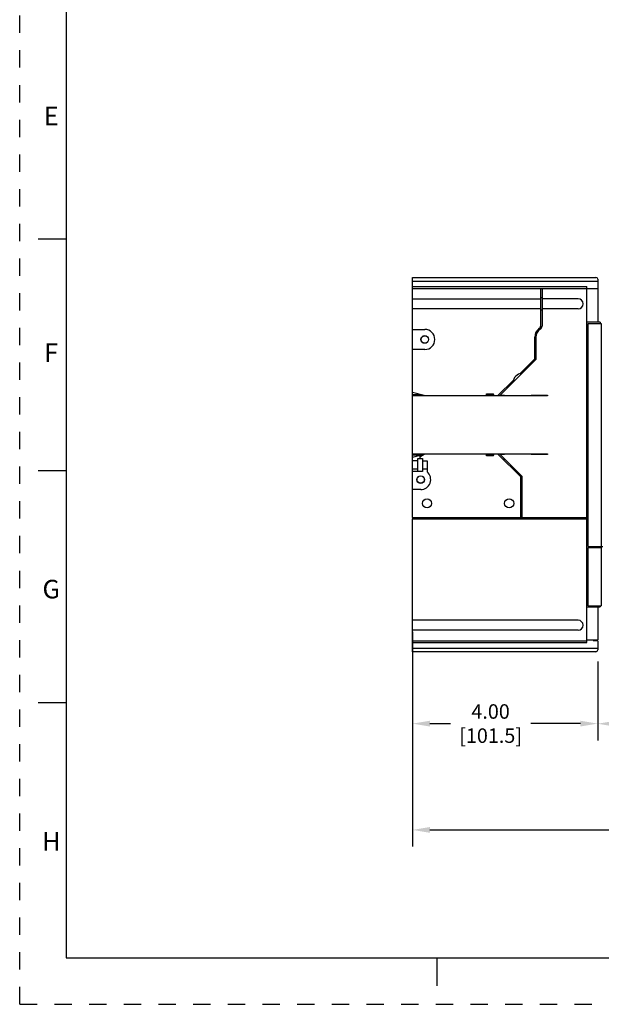
# Model space of a CAD drawing. Units: inches. Extents: x 0 to 71, y -25 to 22.
# Drawn here: x 0 to 6.3, y -25 to -14.4 of the extents above; entities that cross this region are included whole.
import ezdxf

# ---------------------------------------------------------------- set-up
doc = ezdxf.new("R2010")
doc.units = ezdxf.units.IN
doc.header["$LTSCALE"] = 1.87
doc.header["$MEASUREMENT"] = 0
doc.header["$PDMODE"] = 3
doc.header["$PDSIZE"] = 0.3125
doc.linetypes.add('HIDDEN', pattern=[0.2, 0.1, -0.1])
doc.layers.get('0').update_dxf_attribs({"linetype": 'CONTINUOUS'})
doc.layers.get('Defpoints').update_dxf_attribs({"linetype": 'CONTINUOUS'})
doc.layers.add('DEFAULT_2', color=8, linetype='HIDDEN')
doc.styles.get("Standard").update_dxf_attribs({"font": 'txt', "width": 0.8})
doc.styles.add('TEXTSTYLE_2', font='txt')
doc.dimstyles.new('DIMSTYLE_1', dxfattribs={"dimtxt": 0.15625, "dimasz": 0.1875, "dimexe": 0.18, "dimexo": 0.0625, "dimgap": 0.09, "dimtad": 0, "dimtih": 1, "dimtoh": 1, "dimlfac": 2, "dimzin": 0, "dimdsep": 46, "dimtxsty": 'STANDARD', "dimblk": '_FILLED', "dimcen": 0.09, "dimadec": 0, "dimazin": 0, "dimtfac": 1, "dimtofl": 0, "dimtmove": 0, "dimatfit": 3, "dimldrblk": '_FILLED', "dimfxl": 1, "dimtolj": 1, "dimtzin": 0, "dimarcsym": 0})

# ---------------------------------------------------------------- blocks, each defined once
blk = doc.blocks.new('_FILLED')
at = {"color": 0, "linetype": 'ByBlock'}
blk.add_solid([(0, 0), (-1, 0.167), (-1, -0.167)], dxfattribs=at)
blk = doc.blocks.new('*D38')
at = {"color": 0, "linetype": 'Continuous', "lineweight": -2}
for p, q in [((4.237, -21.314), (4.237, -22.154)), ((6.235, -21.304), (6.235, -22.154)), ((4.425, -21.974), (4.646, -21.974)), ((6.048, -21.974), (5.514, -21.974))]:
    blk.add_line(p, q, dxfattribs=at)
at = {"layer": 'Defpoints', "color": 0, "linetype": 'Continuous'}
for p in [(4.237, -21.251), (6.235, -21.241), (4.237, -21.974)]:
    blk.add_point(p, dxfattribs=at)
at = {"color": 0, "linetype": 'Continuous', "lineweight": -2, "xscale": 0.1875, "yscale": 0.1875, "zscale": 0.1875, "rotation": 180}
blk.add_blockref('_FILLED', (4.237, -21.974), dxfattribs=at)
at = {"color": 0, "linetype": 'Continuous', "lineweight": -2, "xscale": 0.1875, "yscale": 0.1875, "zscale": 0.1875}
blk.add_blockref('_FILLED', (6.235, -21.974), dxfattribs=at)
at = {"color": 0, "linetype": 'Continuous', "insert": (5.08, -21.765), "char_height": 0.1562, "attachment_point": 2}
blk.add_mtext('\\A1;4.00\\P [101.5]', dxfattribs=at)
blk = doc.blocks.new('*D39')
at = {"color": 0, "linetype": 'Continuous', "lineweight": -2}
for p, q in [((8.637, -19.192), (8.637, -22.155)), ((6.235, -21.304), (6.235, -22.155)), ((6.423, -21.975), (6.825, -21.975)), ((8.449, -21.975), (7.734, -21.975))]:
    blk.add_line(p, q, dxfattribs=at)
at = {"layer": 'Defpoints', "color": 0, "linetype": 'Continuous'}
for p in [(8.637, -19.129), (6.235, -21.241), (8.637, -21.975)]:
    blk.add_point(p, dxfattribs=at)
at = {"color": 0, "linetype": 'Continuous', "lineweight": -2, "xscale": 0.1875, "yscale": 0.1875, "zscale": 0.1875, "rotation": 180}
blk.add_blockref('_FILLED', (6.235, -21.975), dxfattribs=at)
at = {"color": 0, "linetype": 'Continuous', "lineweight": -2, "xscale": 0.1875, "yscale": 0.1875, "zscale": 0.1875}
blk.add_blockref('_FILLED', (8.637, -21.975), dxfattribs=at)
at = {"color": 0, "linetype": 'Continuous', "insert": (7.28, -21.767), "char_height": 0.1562, "attachment_point": 2}
blk.add_mtext('\\A1;4.80\\P [122.0]', dxfattribs=at)
blk = doc.blocks.new('*D40')
at = {"color": 0, "linetype": 'Continuous', "lineweight": -2}
for p, q in [((12.282, -19.268), (12.282, -23.3)), ((4.237, -20.984), (4.237, -23.3)), ((4.425, -23.12), (7.597, -23.12)), ((12.095, -23.12), (8.548, -23.12))]:
    blk.add_line(p, q, dxfattribs=at)
at = {"layer": 'Defpoints', "color": 0, "linetype": 'Continuous'}
for p in [(12.282, -19.206), (4.237, -20.922), (12.282, -23.12)]:
    blk.add_point(p, dxfattribs=at)
at = {"color": 0, "linetype": 'Continuous', "lineweight": -2, "xscale": 0.1875, "yscale": 0.1875, "zscale": 0.1875, "rotation": 180}
blk.add_blockref('_FILLED', (4.237, -23.12), dxfattribs=at)
at = {"color": 0, "linetype": 'Continuous', "lineweight": -2, "xscale": 0.1875, "yscale": 0.1875, "zscale": 0.1875}
blk.add_blockref('_FILLED', (12.282, -23.12), dxfattribs=at)
at = {"color": 0, "linetype": 'Continuous', "insert": (8.072, -22.912), "char_height": 0.1562, "attachment_point": 2}
blk.add_mtext('\\A1;16.09\\P [408.7]', dxfattribs=at)

msp = doc.modelspace()

# ---------------------------------------------------------------- linework, layer by layer
at = {"color": 7, "linetype": 'Continuous'}
for p, q in [((0.5, -3.5), (0.5, -24.5)), ((0.5, -16.75), (0.2, -16.75)), ((0.5, -19.25), (0.2, -19.25)), ((4.237, -19.7527), (4.237, -19.7646)), ((0.5, -21.75), (0.2, -21.75)), ((0.5, -24.5), (33.5, -24.5)), ((4.5, -24.5), (4.5, -24.8))]:
    msp.add_line(p, q, dxfattribs=at)
at = {"color": 6, "linetype": 'Continuous'}
for p, q in [((4.237, -19.7527), (4.237, -17.1632)), ((4.237, -17.1632), (6.2154, -17.1632)), ((6.2351, -17.1829), (6.2351, -17.2813)), ((4.237, -17.2026), (6.2351, -17.2026)), ((4.237, -17.2616), (6.117, -17.2616)), ((4.237, -17.2813), (6.117, -17.2813)), ((5.6209, -17.6804), (5.6209, -17.2813)), ((5.6347, -17.2813), (5.6347, -17.6877)), ((6.117, -21.1002), (6.117, -17.2616)), ((6.2351, -17.2862), (6.117, -17.2862)), ((6.176, -17.2813), (6.2351, -17.2813)), ((6.1957, -17.2813), (6.1957, -17.2862)), ((6.2351, -17.2862), (6.2351, -17.6455)), ((4.237, -17.3945), (5.6209, -17.3945)), ((5.6209, -17.3805), (5.6347, -17.3805)), ((6.0234, -17.3945), (5.6347, -17.3945)), ((5.6209, -17.5027), (4.237, -17.5027)), ((6.0234, -17.5027), (5.6347, -17.5027)), ((5.6347, -17.5167), (5.6209, -17.5167)), ((4.237, -17.7242), (4.3699, -17.7242)), ((6.2607, -17.6455), (6.117, -17.6455)), ((6.1307, -20.0628), (6.1307, -17.6592)), ((6.1307, -17.6592), (6.2742, -17.6592)), ((6.2607, -17.6455), (6.2607, -17.6592)), ((6.2742, -17.6592), (6.2742, -20.0628)), ((5.5559, -18.0401), (5.5559, -17.8079)), ((5.5697, -17.8079), (5.5697, -18.0473)), ((4.3699, -17.9407), (4.237, -17.9407)), ((5.5559, -18.0401), (5.3939, -18.2021)), ((5.1842, -18.4329), (5.5697, -18.0473)), ((5.3252, -18.2709), (5.1583, -18.4378)), ((4.365, -18.4378), (4.237, -18.4035)), ((4.3356, -18.4299), (4.237, -18.4299)), ((5.6937, -18.4388), (4.237, -18.4388)), ((4.365, -18.4378), (5.0343, -18.4378)), ((5.0343, -18.4378), (5.0343, -18.4181)), ((5.0343, -18.4181), (5.1081, -18.4181)), ((5.1138, -18.4299), (5.0343, -18.4299)), ((5.1195, -18.4378), (5.1081, -18.4181)), ((5.1195, -18.4378), (5.2071, -18.4378)), ((5.1842, -18.4329), (5.2311, -18.4329)), ((5.212, -18.4329), (5.2071, -18.4378)), ((5.2311, -18.4329), (5.2311, -18.4378)), ((5.2311, -18.4378), (5.5165, -18.4378)), ((5.5165, -18.4378), (5.5165, -18.4329)), ((5.5165, -18.4329), (5.6937, -18.4329)), ((5.6937, -18.4329), (5.6937, -18.4388)), ((4.237, -19.0667), (5.6937, -19.0667)), ((4.237, -19.0756), (4.3513, -19.0756)), ((4.237, -19.102), (4.3356, -19.0756)), ((4.3309, -19.0874), (4.2915, -19.0874)), ((4.3158, -19.0961), (4.365, -19.0677)), ((4.3158, -19.0961), (4.3158, -19.1169)), ((5.0343, -19.0677), (4.365, -19.0677)), ((5.0343, -19.0874), (5.0343, -19.0677)), ((5.0343, -19.0756), (5.1138, -19.0756)), ((5.1081, -19.0874), (5.0343, -19.0874)), ((5.1081, -19.0874), (5.1195, -19.0677)), ((5.2262, -19.0677), (5.1195, -19.0677)), ((5.1583, -19.0677), (5.4044, -19.3138)), ((5.4181, -19.3066), (5.1842, -19.0726)), ((5.2311, -19.0726), (5.1842, -19.0726)), ((5.2262, -19.0726), (5.2262, -19.0677)), ((5.2311, -19.0677), (5.2311, -19.0726)), ((5.5165, -19.0677), (5.2311, -19.0677)), ((5.5165, -19.0726), (5.5165, -19.0677)), ((5.6937, -19.0726), (5.5165, -19.0726)), ((5.6937, -19.0667), (5.6937, -19.0726)), ((4.2961, -19.1415), (4.237, -19.1415)), ((4.2961, -19.2547), (4.2961, -19.1169)), ((4.2961, -19.1169), (4.3453, -19.1169)), ((4.3453, -19.1169), (4.3453, -19.2547)), ((4.3453, -19.1415), (4.3945, -19.1415)), ((4.3945, -19.1415), (4.3945, -19.2598)), ((5.2262, -19.1268), (5.2262, -19.1147)), ((5.2383, -19.1268), (5.2262, -19.1268)), ((4.2961, -19.2301), (4.237, -19.2301)), ((4.3453, -19.2547), (4.237, -19.2547)), ((4.3945, -19.2301), (4.3453, -19.2301)), ((5.4044, -19.7527), (5.4044, -19.3138)), ((5.4181, -19.3066), (5.4181, -19.7665)), ((4.3256, -19.4516), (4.237, -19.4516)), ((4.237, -19.7527), (6.117, -19.7527)), ((4.237, -21.1986), (4.237, -19.7646)), ((4.2549, -19.7646), (4.237, -19.7646)), ((4.237, -19.7665), (6.117, -19.7665)), ((4.2552, -19.7662), (4.2549, -19.7646)), ((6.1307, -20.0628), (6.2742, -20.0628)), ((6.1307, -20.7026), (6.1307, -20.0766)), ((6.1307, -20.0766), (6.2739, -20.0766)), ((6.2607, -20.0628), (6.2607, -20.0766)), ((6.2892, -20.0667), (6.2607, -20.0667)), ((6.2739, -20.0766), (6.2739, -20.7026)), ((6.117, -20.7163), (6.2607, -20.7163)), ((6.1307, -20.7026), (6.2739, -20.7026)), ((6.2351, -20.7163), (6.2351, -21.0707)), ((6.2607, -20.7026), (6.2607, -20.7163)), ((6.0234, -20.859), (4.237, -20.859)), ((6.0234, -20.9673), (4.237, -20.9673)), ((4.237, -21.0805), (6.117, -21.0805)), ((4.237, -21.1002), (6.117, -21.1002)), ((6.117, -21.0707), (6.2351, -21.0707)), ((6.2351, -21.0805), (6.1858, -21.0805)), ((6.1957, -21.0707), (6.1957, -21.0805)), ((6.2351, -21.0805), (6.2351, -21.1789)), ((4.237, -21.1592), (6.2351, -21.1592)), ((6.2154, -21.1986), (4.237, -21.1986))]:
    msp.add_line(p, q, dxfattribs=at)
for centre, radius in [((4.3699, -17.8325), 0.0413), ((4.3699, -17.8325), 0.0394), ((4.3256, -19.3433), 0.0413), ((4.3256, -19.3433), 0.0394), ((4.3945, -19.5992), 0.0492), ((5.2803, -19.5992), 0.0492)]:
    msp.add_circle(centre, radius, dxfattribs=at)
for centre, radius, start, end in [((6.2154, -17.1829), 0.0197, 0.00124, 89.99876), ((6.0234, -17.4486), 0.0541, 270, 90), ((4.3699, -17.8325), 0.1083, 270, 90), ((5.674, -17.8079), 0.1181, 125.9798, 180), ((5.674, -17.8079), 0.1083, 122.23037, 193.37305), ((5.674, -17.8079), 0.1043, 123.22617, 180), ((5.5815, -17.6804), 0.0394, 305.97981, 0), ((5.5953, -17.683), 0.0394, 302.23255, 353.12083), ((5.5953, -17.6877), 0.0394, 303.22614, 360), ((5.428, -18.3049), 0.1083, 94.39335, 175.60666), ((4.3256, -19.3433), 0.1083, 270, 50.4765), ((6.0234, -20.9132), 0.0541, 270, 90), ((6.2154, -21.1789), 0.0197, 270, 0)]:
    msp.add_arc(centre, radius, start, end, dxfattribs=at)
at = {"layer": 'DEFAULT_2', "color": 8, "linetype": 'HIDDEN'}
for q in [(0, -3), (34, -25)]:
    msp.add_line((0, -25), q, dxfattribs=at)

# ---------------------------------------------------------------- texts
at = {"color": 2, "linetype": 'Continuous', "char_height": 0.2, "attachment_point": 2, "line_spacing_factor": 0.9, "style": 'TEXTSTYLE_2'}
for s, insert, width in [('E', (0.34, -15.3238), 0.183333), ('F', (0.34, -17.8738), 0.183333), ('G', (0.34, -20.4237), 0.2), ('H', (0.34, -23.1438), 0.2)]:
    msp.add_mtext(s, dxfattribs=dict(at, insert=insert, width=width))

# ---------------------------------------------------------------- dimensions: what is measured, and where the dimension line sits
at = {"color": 2, "linetype": 'Continuous'}
for base, p1, p2, picture, middle in [((12.2823, -23.1204), (4.237, -20.9215), (12.2823, -19.2057), '*D40', (8.0722, -23.1204)), ((8.6366, -21.9753), (6.2351, -21.2414), (8.6366, -19.1292), '*D39', (7.2796, -21.9753))]:
    dim = msp.add_linear_dim(base=base, p1=p1, p2=p2, dimstyle='DIMSTYLE_1', override={"dimpost": '\\X'}, dxfattribs=at)
    dim.commit()
    dim.dimension.update_dxf_attribs({"geometry": picture, "text_midpoint": middle, "dimtype": 160})
dim = msp.add_linear_dim(base=(4.237, -21.9737), p1=(6.2351, -21.2414), p2=(4.237, -21.2513), angle=180, dimstyle='DIMSTYLE_1', override={"dimpost": '\\X'}, dxfattribs=at)
dim.commit()
dim.dimension.update_dxf_attribs({"geometry": '*D38', "text_midpoint": (5.0798, -21.9737), "dimtype": 160})

doc.saveas('drawing.dxf')
